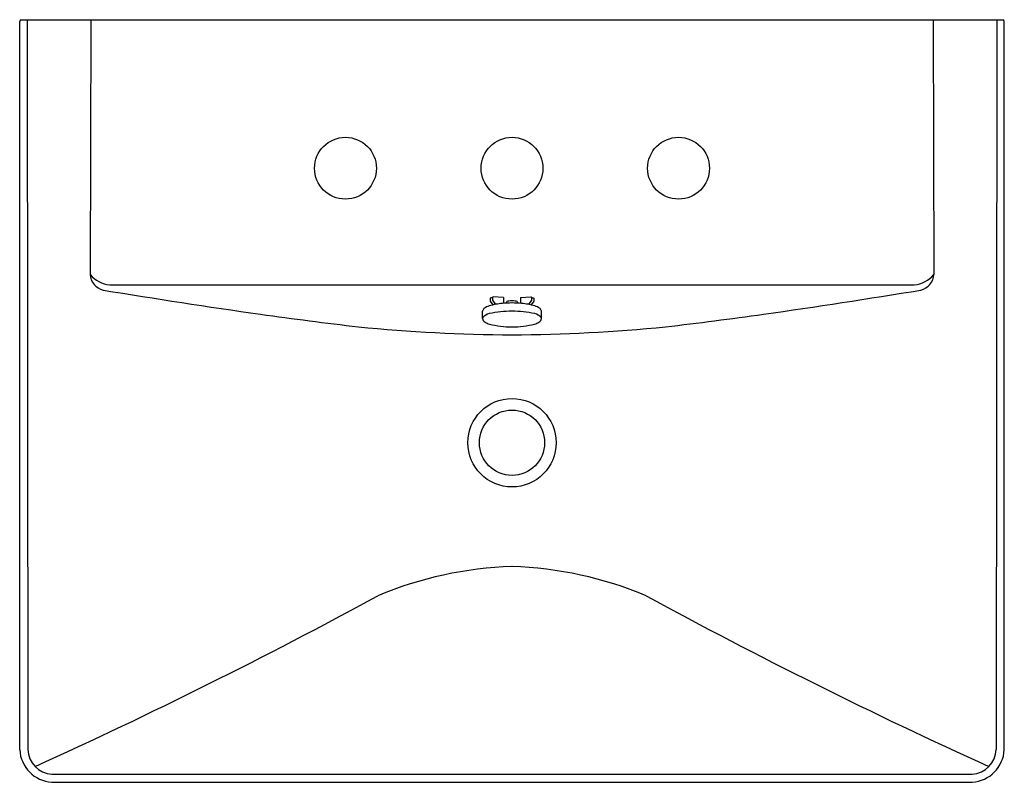
# Model space of a CAD drawing. Extents: x 99.6 to 123.2, y 19.7 to 38.
import ezdxf

# ---------------------------------------------------------------- set-up
doc = ezdxf.new("R2010")
doc.units = 0
doc.header["$LTSCALE"] = 0.64311
doc.header["$MEASUREMENT"] = 0
doc.header["$PDSIZE"] = 0.3125
doc.layers.get('0').update_dxf_attribs({"linetype": 'CONTINUOUS'})
doc.layers.get('Defpoints').update_dxf_attribs({"linetype": 'CONTINUOUS'})
doc.styles.get("Standard").update_dxf_attribs({"font": 'txt', "width": 0.8})

msp = doc.modelspace()

# ---------------------------------------------------------------- linework, layer by layer
for p, q in [((99.55, 20.463), (99.55, 37.96)), ((99.589, 37.999), (123.161, 37.999)), ((99.729, 37.999), (99.749, 20.473)), ((101.255, 37.999), (101.241, 31.881)), ((121.49, 37.999), (121.509, 31.881)), ((123.022, 37.999), (123.001, 20.473)), ((123.2, 20.463), (123.2, 37.96)), ((101.712, 31.634), (121.038, 31.634)), ((110.87, 31.325), (110.849, 31.315)), ((110.849, 31.315), (110.849, 31.24)), ((110.849, 31.24), (110.913, 31.151)), ((110.903, 31.323), (110.87, 31.325)), ((110.923, 31.349), (110.903, 31.339)), ((110.903, 31.339), (110.903, 31.264)), ((110.903, 31.264), (110.976, 31.165)), ((111.168, 31.333), (110.923, 31.349)), ((111.168, 31.333), (111.174, 31.19)), ((111.218, 31.192), (111.24, 31.22)), ((111.532, 31.192), (111.51, 31.22)), ((111.582, 31.333), (111.576, 31.19)), ((111.582, 31.333), (111.827, 31.349)), ((111.847, 31.264), (111.774, 31.165)), ((111.827, 31.349), (111.847, 31.339)), ((111.901, 31.24), (111.837, 31.151)), ((111.847, 31.339), (111.847, 31.264)), ((111.847, 31.323), (111.88, 31.325)), ((111.88, 31.325), (111.901, 31.315)), ((111.901, 31.315), (111.901, 31.24)), ((110.67, 30.824), (110.666, 31.004)), ((112.08, 30.824), (112.084, 31.004)), ((100.322, 19.879), (122.428, 19.879)), ((100.322, 19.682), (122.428, 19.682))]:
    msp.add_line(p, q)
for centre, radius in [((107.375, 34.436), 0.743), ((111.375, 34.436), 0.743), ((115.375, 34.436), 0.743), ((111.375, 27.841), 1.062), ((111.375, 27.841), 0.784)]:
    msp.add_circle(centre, radius)
for centre, radius, start, end in [((99.594, 37.955), 0.0444, 97.0845, 173.935), ((123.156, 37.955), 0.0444, 6.065, 82.9155), ((101.653, 31.91), 0.414, 183.9404, 255.8573), ((101.77, 32.319), 0.687, 219.6027, 265.1264), ((120.98, 32.319), 0.687, 274.8736, 320.3973), ((121.097, 31.91), 0.414, 284.1427, 356.0596), ((127.718, 189.758), 160.398, 260.61147, 261.97757), ((95.032, 189.758), 160.398, 278.02243, 279.38853), ((111.271, 31.192), 0.0412, 115.3529, 138.2831), ((111.331, 31.056), 0.191, 99.6653, 114.0635), ((111.377, 30.765), 0.485, 90.2451, 99.2469), ((111.373, 30.765), 0.485, 80.7531, 89.7549), ((111.419, 31.056), 0.191, 65.9365, 80.3347), ((111.479, 31.192), 0.0412, 41.7169, 64.6471), ((110.77, 30.984), 0.106, 130.053, 169.3109), ((110.951, 30.724), 0.422, 106.6756, 126.1316), ((111.265, 29.699), 1.494, 94.6843, 106.921), ((111.5, 27.374), 3.632, 91.9777, 100.6334), ((116.329, -77.812), 109.124, 92.60186, 92.72394), ((106.421, -77.812), 109.124, 87.27606, 87.39814), ((111.25, 27.374), 3.632, 79.3666, 88.0223), ((111.485, 29.699), 1.494, 73.079, 85.3157), ((111.799, 30.724), 0.422, 53.8684, 73.3244), ((111.98, 30.984), 0.106, 10.6891, 49.947), ((120.822, 140.965), 111.12, 261.98733, 263.21071), ((110.73, 30.82), 0.0605, 152.1166, 199.8127), ((110.79, 30.85), 0.127, 203.7951, 240.1999), ((110.891, 30.676), 0.274, 102.7471, 141.2598), ((111.859, 30.676), 0.274, 38.7402, 77.2529), ((111.96, 30.85), 0.127, 299.8001, 336.2049), ((112.02, 30.82), 0.0605, 340.1873, 27.8834), ((101.928, 140.965), 111.12, 276.78929, 278.01267), ((111.59, 70.457), 40.024, 264.4018, 269.6927), ((110.97, 31.131), 0.461, 238.0252, 252.5365), ((111.431, 33.259), 2.637, 256.8747, 268.7817), ((111.319, 33.259), 2.637, 271.2183, 283.1253), ((111.16, 70.457), 40.024, 270.3073, 275.5982), ((111.779, 31.131), 0.461, 287.4635, 301.9748), ((111.662, 15.838), 9.034, 91.8239, 112.8731), ((111.088, 15.838), 9.034, 67.1269, 88.1761), ((47.427, 135.846), 127.126, 294.38787, 298.53314), ((175.323, 135.846), 127.126, 241.46686, 245.61213), ((100.386, 20.518), 0.838, 183.7131, 265.5972), ((100.355, 20.484), 0.606, 181.0692, 266.8619), ((122.395, 20.484), 0.606, 273.1381, 358.9308), ((122.364, 20.518), 0.838, 274.4028, 356.2869)]:
    msp.add_arc(centre, radius, start, end)
at = {"layer": 'Defpoints'}
msp.add_point((111.375, 34.436), dxfattribs=at)

# ---------------------------------------------------------------- texts
for tag, p, s in [('MODELNUMBER', (111.372, 38.003), 'K-5152-8'), ('TRADENAME', (111.372, 38.002), 'REVE'), ('PRODUCT', (111.372, 38), 'BATHROOM SINK')]:
    msp.add_attdef(tag, p, s, height=0.001, dxfattribs=at)

doc.saveas('drawing.dxf')
